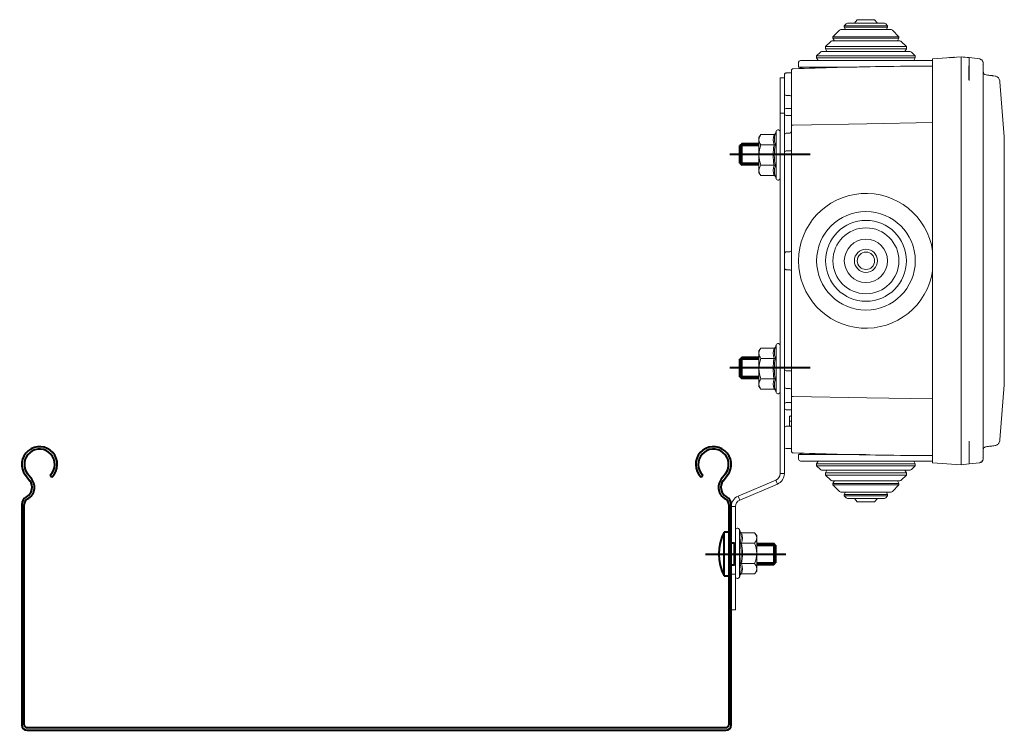
# Model space of a CAD drawing. Units: millimetres. Extents: x 50665 to 72709, y 50698 to 79010.
# Drawn here: x 58922 to 59199, y 58639 to 58839 of the extents above; entities that cross this region are included whole.
import ezdxf

# ---------------------------------------------------------------- set-up
doc = ezdxf.new("R2010")
doc.units = ezdxf.units.MM
doc.layers.add('Блоки', color=10, linetype='Continuous')
doc.layers.add('Основная', color=1, linetype='Continuous', lineweight=40)

# ---------------------------------------------------------------- blocks, each defined once
blk = doc.blocks.new('*U12')
at = {"color": 0, "linetype": 'ByBlock', "lineweight": -2}
for p, q in [((-97.17, 70.79), (-98.4, 72.37)), ((98.4, 72.37), (97.17, 70.79)), ((-98.95, 71.94), (-97.73, 70.36)), ((-91.99, 71.93), (-91.5, 71.43)), ((91.5, 71.43), (91.99, 71.93)), ((97.73, 70.36), (98.95, 71.94)), ((-100, 63.67), (-100, 1.5)), ((-99.3, 1.5), (-99.3, 63.67)), ((99.3, 63.67), (99.3, 1.5)), ((100, 1.5), (100, 63.67)), ((98.5, 0.7), (-98.5, 0.7)), ((-98.5, 0), (98.5, 0))]:
    blk.add_line(p, q, dxfattribs=at)
for centre, radius, start, end in [((-95, 75), 5, 314.427, 217.7596), ((-95, 75), 4.3, 314.427, 217.7596), ((95, 75), 5, 322.2404, 225.573), ((95, 75), 4.3, 322.2404, 225.573), ((-100.1, 68.52), 3, 298.2115, 37.7596), ((-100.1, 68.52), 3.7, 298.2115, 37.7596), ((100.1, 68.52), 3.7, 142.2404, 241.7885), ((100.1, 68.52), 3, 142.2404, 241.7885), ((-97.5, 63.67), 2.5, 118.2115, 180), ((-97.5, 63.67), 1.8, 118.2115, 180), ((97.5, 63.67), 1.8, 0, 61.7885), ((97.5, 63.67), 2.5, 0, 61.7885), ((-98.5, 1.5), 1.5, 180, 270), ((-98.5, 1.5), 0.8, 180, 270), ((98.5, 1.5), 0.8, 270, 0), ((98.5, 1.5), 1.5, 270, 0)]:
    blk.add_arc(centre, radius, start, end, dxfattribs=at)
blk = doc.blocks.new('A$C27F415C3')
at = {"color": 7, "linetype": 'Continuous', "lineweight": 15}
for p, q in [((0.6, 12.86), (0, 12.09)), ((0, 12.09), (0, 11.42)), ((0, 11.42), (0, 7.09)), ((4.28, 12.86), (0.6, 12.86)), ((4.9, 13.82), (4.66, 13.16)), ((4.9, 0.36), (4.9, 13.82)), ((6, 0.56), (6, 13.62)), ((4.28, 9.98), (0.6, 9.98)), ((0, 7.09), (0, 2.76)), ((4.28, 4.2), (0.6, 4.2)), ((0, 2.76), (0, 2.09)), ((0, 2.09), (0.6, 1.32)), ((4.28, 1.32), (0.6, 1.32)), ((4.66, 1.03), (4.9, 0.36))]:
    blk.add_line(p, q, dxfattribs=at)
for centre, radius, start, end in [((5.43, 13.62), 0.567, 0, 160), ((2.34, 11.29), 2.35, 137.9635, 176.892), ((2.45, 11.59), 2.46, 184.0376, 221.107), ((8.21, 11.42), 4.19, 159.8292, 200.1708), ((4.25, 13.29), 0.429, 274.2365, 341.6627), ((8.42, 11.64), 4.05, 158.0258, 201.9742), ((7.85, 6.97), 7.85, 157.4298, 179.0871), ((20.28, 7.09), 16.25, 169.7669, 190.2331), ((4.32, 10.44), 0.46, 265.3401, 317.265), ((20.06, 7.09), 15.7, 168.8608, 191.1392), ((8.1, 7.27), 8.1, 181.255, 202.2281), ((2.34, 2.63), 2.35, 137.9635, 176.892), ((8.21, 2.76), 4.19, 159.8292, 200.1708), ((4.32, 3.75), 0.46, 42.735, 94.6599), ((8.43, 2.54), 4.06, 158.0863, 201.9137), ((2.45, 2.93), 2.46, 184.0376, 221.107), ((4.26, 0.9), 0.423, 17.8544, 86.2464), ((5.43, 0.56), 0.567, 200, 0)]:
    blk.add_arc(centre, radius, start, end, dxfattribs=at)
blk = doc.blocks.new('*U14')
at = {"layer": 'Блоки', "linetype": 'Continuous', "lineweight": 15}
for p, q in [((-13.8, 150), (-12.6, 150)), ((-13.8, 140), (-13.8, 150)), ((-12.6, 150), (-12.6, 140)), ((-12.6, 140), (-13.8, 140)), ((-13.8, 140), (-13.8, 38.38)), ((-12.6, 140), (-12.6, 38.38)), ((-13.8, 38.38), (-12.6, 38.38)), ((-11.38, 36.54), (-11.85, 35.44)), ((-11.38, 36.54), (-0.75, 32.03)), ((-11.85, 35.44), (-1.22, 30.93)), ((-1.22, 30.93), (-0.75, 32.03)), ((1.2, 29.08), (0, 29.08)), ((0, 29.08), (0, 10)), ((1.2, 29.08), (1.2, 10)), ((0, 10), (1.2, 10)), ((0, 0), (0, 10)), ((1.2, 10), (1.2, 0)), ((1.2, 0), (0, 0))]:
    blk.add_line(p, q, dxfattribs=at)
for centre, radius, start, end in [((-10.6, 38.38), 3.2, 180, 247), ((-10.6, 38.38), 2, 180, 247), ((-2, 29.08), 2, 0, 67), ((-2, 29.08), 3.2, 0, 67)]:
    blk.add_arc(centre, radius, start, end, dxfattribs=at)

msp = doc.modelspace()

# ---------------------------------------------------------------- linework, layer by layer
at = {"color": 7, "linetype": 'Continuous', "lineweight": 15}
for p, q in [((59154.85731, 58838.06281), (59154.31354, 58837.51904)), ((59157.96354, 58839.20926), (59157.15376, 58838.20926)), ((59162.86354, 58839.20926), (59157.96354, 58839.20926)), ((59163.67333, 58838.20926), (59162.86354, 58839.20926)), ((59166.51355, 58837.51904), (59165.96978, 58838.06281)), ((59152.97004, 58836.27259), (59151.11354, 58834.4161)), ((59154.31354, 58837.51904), (59154.31354, 58837.11904)), ((59166.51355, 58837.51904), (59154.31354, 58837.51904)), ((59154.31354, 58837.11904), (59154.66354, 58836.41904)), ((59166.51355, 58837.11904), (59154.31354, 58837.11904)), ((59166.16354, 58836.41904), (59166.51355, 58837.11904)), ((59166.51355, 58837.11904), (59166.51355, 58837.51904)), ((59169.71354, 58834.4161), (59167.85705, 58836.27259)), ((59150.4671, 58833.07259), (59149.01354, 58831.61904)), ((59151.11354, 58834.4161), (59151.11354, 58834.01904)), ((59169.71354, 58834.4161), (59151.11354, 58834.4161)), ((59151.11354, 58834.01904), (59151.51354, 58833.21904)), ((59169.71354, 58834.01904), (59151.11354, 58834.01904)), ((59169.31355, 58833.21904), (59169.71354, 58834.01904)), ((59169.71354, 58834.01904), (59169.71354, 58834.4161)), ((59171.81354, 58831.61904), (59170.35999, 58833.07259)), ((59147.5671, 58830.07259), (59146.51355, 58829.01904)), ((59149.01354, 58831.61904), (59149.01354, 58831.01904)), ((59171.81354, 58831.61904), (59149.01354, 58831.61904)), ((59149.01354, 58831.01904), (59149.41354, 58830.21904)), ((59171.81354, 58831.01904), (59149.01354, 58831.01904)), ((59171.41354, 58830.21904), (59171.81354, 58831.01904)), ((59171.81354, 58831.01904), (59171.81354, 58831.61904)), ((59174.31354, 58829.01904), (59173.25999, 58830.07259)), ((59141.41354, 58827.18914), (59141.41354, 58825.83914)), ((59146.51355, 58829.01904), (59146.51355, 58828.48914)), ((59174.31354, 58829.01904), (59146.51355, 58829.01904)), ((59146.51355, 58828.48914), (59146.91355, 58827.68914)), ((59174.31354, 58828.48914), (59146.51355, 58828.48914)), ((59173.91355, 58827.68914), (59174.31354, 58828.48914)), ((59174.31354, 58828.48914), (59174.31354, 58829.01904)), ((59179.21355, 58828.16948), (59187.21991, 58828.72934)), ((59185.41355, 58828.60303), (59185.41355, 58828.60494)), ((59189.46478, 58828.50663), (59192.52619, 58828.17543)), ((59192.54446, 58828.06011), (59192.52619, 58828.17543)), ((59193.34781, 58827.53815), (59193.33237, 58827.52673)), ((59193.3478, 58827.53815), (59193.33237, 58827.52676)), ((59193.41355, 58827.18179), (59193.34786, 58827.53825)), ((59193.35147, 58826.57186), (59193.41355, 58826.78721)), ((59138.91354, 58824.17569), (59137.91354, 58824.17569)), ((59139.41355, 58824.88276), (59139.41355, 58810.3749)), ((59141.41354, 58825.83914), (59142.81984, 58825.46413)), ((59141.41354, 58825.83914), (59157.95265, 58825.83914)), ((59137.41354, 58823.67569), (59137.41354, 58820.37569)), ((59139.41367, 58821.38658), (59139.41363, 58810.3749)), ((59179.21355, 58720.37768), (59179.21355, 58822.04083)), ((59187.21991, 58720.37768), (59187.21991, 58822.04083)), ((59193.41355, 58720.70171), (59193.41355, 58821.7168)), ((59196.81753, 58823.3221), (59195.84652, 58823.44597)), ((59196.80733, 58823.32218), (59196.89277, 58823.27941)), ((59196.84357, 58823.25882), (59196.81753, 58823.3221)), ((59198.12062, 58821.95419), (59197.99465, 58822.44676)), ((59199.38163, 58806.20775), (59198.1448, 58821.65214)), ((59137.91354, 58817.87569), (59138.91354, 58817.87569)), ((59139.41355, 58814.20926), (59137.91354, 58814.20926)), ((59137.91354, 58812.20926), (59139.41355, 58812.20926)), ((59139.41363, 58810.3749), (59139.41355, 58809.47614)), ((59138.91354, 58807.20926), (59137.91354, 58807.20926)), ((59139.41355, 58809.47614), (59139.41355, 58732.94237)), ((59199.38163, 58806.20775), (59199.41354, 58805.40948)), ((59199.41354, 58805.40948), (59199.41354, 58737.00903)), ((59137.41354, 58803.37987), (59137.41354, 58803.50735)), ((59139.41355, 58802.20925), (59137.91354, 58802.20925)), ((59137.41354, 58801.20926), (59137.41354, 58773.31474)), ((59137.41216, 58798.54504), (59137.41354, 58798.54504)), ((59137.41354, 58773.20925), (59137.41354, 58769.20926)), ((59138.91354, 58773.70925), (59137.91354, 58773.70925)), ((59137.41354, 58769.10376), (59137.41354, 58741.20926)), ((59137.91354, 58768.70926), (59138.91354, 58768.70926)), ((59199.41657, 58747.61671), (59199.41354, 58747.61671)), ((59199.41486, 58746.93435), (59199.41354, 58746.93435)), ((59199.41489, 58746.92933), (59199.41354, 58746.92933)), ((59199.41546, 58746.68317), (59199.41354, 58746.68317)), ((59199.41596, 58746.68137), (59199.41354, 58746.68137)), ((59199.41354, 58745.44052), (59199.41562, 58745.44052)), ((59199.41354, 58745.42221), (59199.41728, 58745.42221)), ((59137.41354, 58737.52606), (59137.41354, 58740.51019)), ((59137.91354, 58740.20926), (59139.41355, 58740.20926)), ((59137.91354, 58735.20925), (59138.91354, 58735.20925)), ((59199.38163, 58736.21076), (59198.14481, 58720.76648)), ((59199.41354, 58737.00903), (59199.38163, 58736.21076)), ((59139.41355, 58732.94237), (59139.41363, 58732.04361)), ((59137.91354, 58731.20926), (59139.41355, 58731.20926)), ((59139.41355, 58732.04361), (59139.41355, 58727.60689)), ((59139.41363, 58732.04361), (59139.41367, 58721.03201)), ((59139.41364, 58729.20926), (59139.41364, 58731.20926)), ((59137.91354, 58729.20926), (59139.41355, 58729.20926)), ((59139.41364, 58727.35925), (59138.81354, 58727.35925)), ((59138.81354, 58727.35925), (59138.81354, 58725.6212)), ((59139.41364, 58727.60694), (59139.03707, 58727.42857)), ((59138.91354, 58724.54282), (59137.91354, 58724.54282)), ((59138.81354, 58724.97803), (59138.81354, 58724.65926)), ((59138.81354, 58724.65926), (59138.94232, 58724.65926)), ((59139.03707, 58724.58994), (59139.41365, 58724.41157)), ((59139.11355, 58726.02088), (59139.41365, 58726.02088)), ((59139.41355, 58724.41162), (59139.41355, 58717.53575)), ((59137.41354, 58722.04282), (59137.41354, 58718.74282)), ((59194.27685, 58718.77571), (59196.19614, 58719.01619)), ((59196.26507, 58719.02507), (59196.32505, 58719.03296)), ((59196.29592, 58719.02913), (59196.83579, 58719.09903)), ((59196.81837, 58719.09684), (59196.32494, 58719.03376)), ((59196.81806, 58719.09684), (59196.84445, 58719.15876)), ((59196.84465, 58719.15878), (59196.81837, 58719.09684)), ((59197.16312, 58719.20373), (59196.82058, 58719.09711)), ((59198.12059, 58720.46401), (59197.99645, 58719.97847)), ((59198.04945, 58720.18578), (59197.9989, 58719.98158)), ((59137.91354, 58718.24282), (59138.91354, 58718.24282)), ((59142.81984, 58716.95438), (59141.41354, 58716.57937)), ((59141.41354, 58716.57937), (59141.41354, 58715.22937)), ((59160.41354, 58716.57937), (59141.41354, 58716.57937)), ((59193.41355, 58715.63093), (59193.35147, 58715.8464)), ((59146.91355, 58714.72937), (59146.51355, 58713.92937)), ((59146.51355, 58713.92937), (59146.51355, 58713.39947)), ((59146.51355, 58713.92937), (59174.31354, 58713.92937)), ((59146.51355, 58713.39947), (59147.5671, 58712.34592)), ((59146.51355, 58713.39947), (59174.31354, 58713.39947)), ((59173.25999, 58712.34592), (59174.31354, 58713.39947)), ((59174.31354, 58713.92937), (59173.91355, 58714.72937)), ((59174.31354, 58713.39947), (59174.31354, 58713.92937)), ((59187.21991, 58713.68917), (59179.21355, 58714.24903)), ((59187.21991, 58713.68917), (59189.46477, 58713.91189)), ((59192.52619, 58714.24308), (59189.46477, 58713.91189)), ((59192.54446, 58714.3584), (59192.52619, 58714.24308)), ((59192.52619, 58714.24308), (59192.54446, 58714.35837)), ((59193.33237, 58714.89175), (59193.3478, 58714.88035)), ((59193.41355, 58715.23672), (59193.34786, 58714.88026)), ((59149.41354, 58712.19947), (59149.01354, 58711.39947)), ((59149.01354, 58711.39947), (59149.01354, 58710.79947)), ((59149.01354, 58711.39947), (59171.81354, 58711.39947)), ((59149.01354, 58710.79947), (59150.4671, 58709.34592)), ((59149.01354, 58710.79947), (59171.81354, 58710.79947)), ((59170.35999, 58709.34592), (59171.81354, 58710.79947)), ((59171.81354, 58711.39947), (59171.41354, 58712.19947)), ((59171.81354, 58710.79947), (59171.81354, 58711.39947)), ((59151.51354, 58709.19947), (59151.11354, 58708.39947)), ((59151.11354, 58708.39947), (59151.11354, 58708.00241)), ((59151.11354, 58708.39947), (59169.71354, 58708.39947)), ((59151.11354, 58708.00241), (59152.97004, 58706.14592)), ((59151.11354, 58708.00241), (59169.71354, 58708.00241)), ((59167.85705, 58706.14592), (59169.71354, 58708.00241)), ((59169.71354, 58708.39947), (59169.31355, 58709.19947)), ((59169.71354, 58708.00241), (59169.71354, 58708.39947)), ((59154.66354, 58705.99947), (59154.31354, 58705.29947)), ((59154.31354, 58705.29947), (59154.31354, 58704.89947)), ((59154.31354, 58705.29947), (59166.51355, 58705.29947)), ((59154.31354, 58704.89947), (59154.85731, 58704.3557)), ((59154.31354, 58704.89947), (59166.51355, 58704.89947)), ((59165.96978, 58704.3557), (59166.51355, 58704.89947)), ((59166.51355, 58705.29947), (59166.16354, 58705.99947)), ((59166.51355, 58704.89947), (59166.51355, 58705.29947)), ((59157.15376, 58704.20926), (59157.96354, 58703.20925)), ((59157.96354, 58703.20925), (59162.86354, 58703.20925)), ((59162.86354, 58703.20925), (59163.67333, 58704.20926))]:
    msp.add_line(p, q, dxfattribs=at)
at = {"color": 7, "linetype": 'Continuous', "lineweight": 15, "flags": 128}
for points in [[(59196.81814, 58823.3223), (59196.81995, 58823.32097), (59196.81851, 58823.32149)], [(59139.89704, 58809.48458), (59160.65254, 58809.84687), (59179.21353, 58810.17086)], [(59139.89704, 58732.93393), (59160.65254, 58732.57164), (59179.21353, 58732.24766)], [(59139.0779, 58724.5706), (59139.01109, 58724.55243), (59138.91354, 58724.54282)]]:
    msp.add_lwpolyline(points, dxfattribs=at)
at = {"color": 7, "linetype": 'Continuous', "lineweight": 15}
for radius in [13.9, 11.4, 9.3, 6.1, 3.25978, 2.45]:
    msp.add_circle((59160.41354, 58771.20925), radius, dxfattribs=at)
for centre, radius, start, end in [((59155.21087, 58837.70925), 0.5, 90, 135), ((59165.61622, 58837.70925), 0.5, 45, 90), ((59153.3236, 58835.91904), 0.5, 90, 135), ((59167.50349, 58835.91904), 0.5, 45, 90), ((59150.82065, 58832.71904), 0.5, 90, 135), ((59170.00644, 58832.71904), 0.5, 45, 90), ((59147.92065, 58829.71904), 0.5, 90, 135), ((59172.90644, 58829.71904), 0.5, 45, 90), ((59141.91354, 58827.18914), 0.5, 90, 180), ((59178.91354, 58827.18914), 0.5, 52.6073262, 90), ((59158.67501, 58529.58817), 300.5, 84.1190523, 84.5491784), ((59137.91354, 58818.37569), 0.5, 180, 270), ((59138.91354, 58817.37569), 0.5, 0, 90), ((59137.91354, 58813.70925), 0.5, 90, 180), ((59137.91354, 58812.70925), 0.5, 180, 270), ((59137.91354, 58806.70925), 0.5, 90, 180), ((59138.91354, 58807.70925), 0.5, 270, 0), ((59137.91354, 58801.70925), 0.5, 90, 180), ((59160.41354, 58771.20925), 19, 8.3206552, 351.6793174), ((59138.91354, 58774.20925), 0.5, 270, 359.9999996), ((59138.91354, 58768.20925), 0.5, 0, 90), ((59137.91354, 58740.70925), 0.5, 180, 270), ((59137.91354, 58735.70925), 0.5, 180, 270), ((59138.91354, 58734.70925), 0.5, 0, 90), ((59137.91354, 58730.70925), 0.5, 90, 180), ((59137.91354, 58729.70925), 0.5, 180, 270), ((59137.91354, 58724.04282), 0.5, 90, 180), ((59137.91354, 58718.74282), 0.5, 180, 270), ((59141.91354, 58715.22937), 0.5, 180, 270), ((59178.91354, 58715.22937), 0.5, 270, 307.6407529), ((59147.92065, 58712.69947), 0.5, 225, 270), ((59172.90644, 58712.69947), 0.5, 270, 315), ((59150.82065, 58709.69947), 0.5, 225, 270), ((59170.00644, 58709.69947), 0.5, 270, 315), ((59153.3236, 58706.49947), 0.5, 225, 270), ((59167.50349, 58706.49947), 0.5, 270, 315), ((59155.21087, 58704.70925), 0.5, 225, 270), ((59165.61622, 58704.70925), 0.5, 270, 315)]:
    msp.add_arc(centre, radius, start, end, dxfattribs=at)
for points, knots in [([(59160.41354, 58838.20926), (59159.75907, 58838.20926), (59158.75227, 58838.20926), (59157.541, 58838.20926), (59156.7075, 58838.20926), (59156.03604, 58838.20926), (59155.38727, 58838.20926), (59155.28037, 58838.20926), (59155.21087, 58838.20926)], [0, 0, 0, 0, 0.239456774, 0.368360344, 0.49999934, 0.631639403, 0.760542776, 1, 1, 1, 1]), ([(59165.61622, 58838.20926), (59165.54673, 58838.20926), (59165.43982, 58838.20926), (59164.79105, 58838.20926), (59164.11959, 58838.20926), (59163.28608, 58838.20926), (59162.07482, 58838.20926), (59161.06802, 58838.20926), (59160.41354, 58838.20926)], [0, 0, 0, 0, 0.239457139, 0.368360466, 0.500000482, 0.631639787, 0.760543311, 1, 1, 1, 1]), ([(59160.41354, 58836.41904), (59159.98111, 58836.41904), (59159.09035, 58836.41904), (59157.76899, 58836.41904), (59156.49826, 58836.41904), (59155.36473, 58836.41904), (59154.44253, 58836.41904), (59153.78843, 58836.41904), (59153.39398, 58836.41904), (59153.3466, 58836.41904), (59153.32359, 58836.41904)], [0, 0, 0, 0, 0.116515942, 0.240011211, 0.368640312, 0.499999271, 0.631358749, 0.759988765, 0.883483663, 1, 1, 1, 1]), ([(59167.50349, 58836.41904), (59167.48049, 58836.41904), (59167.43311, 58836.41904), (59167.03865, 58836.41904), (59166.38456, 58836.41904), (59165.46237, 58836.41904), (59164.32883, 58836.41904), (59163.0581, 58836.41904), (59161.73674, 58836.41904), (59160.84597, 58836.41904), (59160.41354, 58836.41904)], [0, 0, 0, 0, 0.116516274, 0.24001123, 0.368641056, 0.500000287, 0.631359469, 0.759988534, 0.88348409, 1, 1, 1, 1]), ([(59160.41354, 58833.21904), (59159.82846, 58833.21904), (59158.62324, 58833.21904), (59156.83539, 58833.21904), (59155.11606, 58833.21904), (59153.58236, 58833.21904), (59152.33459, 58833.21904), (59151.4496, 58833.21904), (59150.91588, 58833.21904), (59150.85177, 58833.21904), (59150.82065, 58833.21904)], [0, 0, 0, 0, 0.116515999, 0.240010942, 0.368640283, 0.500000176, 0.631358676, 0.759988456, 0.88348306, 1, 1, 1, 1]), ([(59170.00644, 58833.21904), (59169.97532, 58833.21904), (59169.91121, 58833.21904), (59169.37749, 58833.21904), (59168.4925, 58833.21904), (59167.24473, 58833.21904), (59165.71103, 58833.21904), (59163.9917, 58833.21904), (59162.20385, 58833.21904), (59160.99863, 58833.21904), (59160.41354, 58833.21904)], [0, 0, 0, 0, 0.116516916, 0.240011495, 0.36864125, 0.499999879, 0.631359554, 0.759988869, 0.883484025, 1, 1, 1, 1]), ([(59160.41354, 58830.21904), (59159.65165, 58830.21904), (59158.08222, 58830.21904), (59156.15856, 58830.21904), (59154.65688, 58830.21904), (59153.18762, 58830.21904), (59151.51692, 58830.21904), (59149.89236, 58830.21904), (59148.73971, 58830.21904), (59148.04467, 58830.21904), (59147.96118, 58830.21904), (59147.92065, 58830.21904)], [0, 0, 0, 0, 0.116496617, 0.239971496, 0.304371531, 0.368745061, 0.500082648, 0.631419995, 0.760028097, 0.883503159, 1, 1, 1, 1]), ([(59172.90644, 58830.21904), (59172.8661, 58830.21904), (59172.783, 58830.21904), (59172.20645, 58830.21904), (59171.52578, 58830.21904), (59170.6668, 58830.21904), (59169.31028, 58830.21904), (59167.31238, 58830.21904), (59165.07343, 58830.21904), (59162.74507, 58830.21904), (59161.17551, 58830.21904), (59160.41354, 58830.21904)], [0, 0, 0, 0, 0.116496838, 0.239971896, 0.304371929, 0.368745128, 0.500082472, 0.631420055, 0.760028322, 0.883503197, 1, 1, 1, 1]), ([(59141.91354, 58827.68914), (59141.94007, 58827.68914), (59141.99394, 58827.68914), (59142.43807, 58827.68914), (59143.11034, 58827.68914), (59143.95895, 58827.68914), (59145.22918, 58827.68914), (59146.83754, 58827.68914), (59148.72789, 58827.68914), (59150.26147, 58827.68914), (59151.88883, 58827.68914), (59153.75046, 58827.68914), (59155.84452, 58827.68914), (59158.13402, 58827.68914), (59159.66148, 58827.68914), (59160.41354, 58827.68914)], [0, 0, 0, 0, 0.0776356377, 0.1576867313, 0.2399936513, 0.304323618, 0.368671851, 0.4999120049, 0.5656111374, 0.6313283464, 0.695658481, 0.7600066671, 0.8422974397, 0.9223525663, 1, 1, 1, 1]), ([(59160.41354, 58827.68914), (59161.16553, 58827.68914), (59162.69282, 58827.68914), (59164.98236, 58827.68914), (59167.0763, 58827.68914), (59168.93819, 58827.68914), (59171.11356, 58827.68914), (59173.09327, 58827.68914), (59174.79851, 58827.68914), (59175.91744, 58827.68914), (59176.86822, 58827.68914), (59177.71658, 58827.68914), (59178.38892, 58827.68914), (59178.83315, 58827.68914), (59178.88702, 58827.68914), (59178.91354, 58827.68914)], [0, 0, 0, 0, 0.077639365, 0.157686453, 0.239993414, 0.304323486, 0.368671717, 0.499912129, 0.565610812, 0.63132817, 0.695658017, 0.760006382, 0.842297271, 0.9223484, 1, 1, 1, 1]), ([(59179.21355, 58822.04083), (59179.21355, 58822.44177), (59179.21355, 58823.244), (59179.21355, 58824.40144), (59179.21355, 58825.47024), (59179.21355, 58826.40539), (59179.21355, 58827.17474), (59179.21355, 58827.73861), (59179.21355, 58828.10314), (59179.21355, 58828.14737), (59179.21355, 58828.16948)], [0, 0, 0, 0, 0.124866215, 0.249840895, 0.374939054, 0.499989722, 0.62498689, 0.750128944, 0.875095846, 1, 1, 1, 1]), ([(59185.41355, 58828.60303), (59185.39264, 58828.6015), (59185.34977, 58828.59835), (59185.02595, 58828.57612), (59184.63672, 58828.54827), (59184.26413, 58828.52248), (59184.03844, 58828.50681), (59183.91925, 58828.49853)], [0, 0, 0, 0, 0.24353626, 0.499284178, 0.717551866, 0.850847681, 1, 1, 1, 1]), ([(59187.21991, 58828.72934), (59187.21991, 58828.7047), (59187.21992, 58828.65538), (59187.21991, 58828.26002), (59187.21991, 58827.64311), (59187.21992, 58826.80459), (59187.21991, 58825.78285), (59187.21991, 58824.61713), (59187.21991, 58823.35371), (59187.21991, 58822.47832), (59187.21991, 58822.04083)], [0, 0, 0, 0, 0.124864118, 0.249861724, 0.374851213, 0.499997043, 0.625151911, 0.750135761, 0.875129299, 1, 1, 1, 1]), ([(59189.46477, 58822.04083), (59189.46494, 58822.32964), (59189.46527, 58822.87601), (59189.47234, 58823.68985), (59189.47322, 58824.3056), (59189.47316, 58824.76095), (59189.47204, 58825.02808), (59189.47251, 58825.31119), (59189.47439, 58825.56033), (59189.47584, 58825.7926), (59189.47622, 58825.96731), (59189.47558, 58826.19192), (59189.47444, 58826.38726), (59189.47389, 58826.53685), (59189.47375, 58826.58838), (59189.47371, 58826.7106), (59189.47447, 58826.90614), (59189.4771, 58827.18242), (59189.47442, 58827.4712), (59189.47176, 58827.77265), (59189.47466, 58828.0428), (59189.46879, 58828.255), (59189.4744, 58828.39998), (59189.45799, 58828.49105), (59189.46252, 58828.50146), (59189.46478, 58828.50663)], [0, 0, 0, 0, 0.085238481, 0.161257397, 0.244430118, 0.276078198, 0.307717303, 0.332307249, 0.371438026, 0.394110793, 0.415483865, 0.435546693, 0.4785822, 0.491956977, 0.49661234, 0.499913608, 0.54286911, 0.58117687, 0.628563614, 0.689436528, 0.75550198, 0.818118187, 0.879946315, 0.940395555, 1, 1, 1, 1]), ([(59193.34942, 58827.43193), (59193.31112, 58827.51228), (59193.2345, 58827.67297), (59193.04195, 58827.86358), (59192.80945, 58828.00484), (59192.63279, 58828.04169), (59192.54446, 58828.06011)], [0, 0, 0, 0, 0.250000317, 0.50001313, 0.750000262, 1, 1, 1, 1]), ([(59193.41355, 58821.7168), (59193.41355, 58822.41708), (59193.41355, 58823.48359), (59193.41355, 58824.75417), (59193.41355, 58825.61341), (59193.41355, 58826.30743), (59193.41355, 58826.9933), (59193.41355, 58827.10708), (59193.41355, 58827.18179)], [0, 0, 0, 0, 0.243713266, 0.37116937, 0.500125955, 0.628998835, 0.756377604, 1, 1, 1, 1]), ([(59137.41354, 58823.67569), (59137.42106, 58823.74121), (59137.4361, 58823.87224), (59137.55171, 58824.03752), (59137.71699, 58824.15314), (59137.84803, 58824.16817), (59137.91354, 58824.17569)], [0, 0, 0, 0, 0.249998218, 0.5, 0.750001782, 1, 1, 1, 1]), ([(59139.41355, 58824.17569), (59139.33462, 58824.17569), (59139.17677, 58824.17569), (59139.00129, 58824.17569), (59138.91354, 58824.17569)], [0, 0, 0, 0, 0.500000609, 1, 1, 1, 1]), ([(59139.41355, 58824.89201), (59139.4177, 58824.94411), (59139.42664, 58825.05606), (59139.48799, 58825.1505), (59139.52078, 58825.20098)], [0, 0, 0, 0, 0.465404844, 1, 1, 1, 1]), ([(59139.41364, 58824.61023), (59139.41364, 58824.60944), (59139.41364, 58824.52014), (59139.41364, 58823.87644), (59139.41364, 58822.76522), (59139.41364, 58821.84619), (59139.41364, 58821.38657)], [0, 0, 0, 0, 0.00293306, 0.335239257, 0.667545453, 1, 1, 1, 1]), ([(59139.51886, 58825.19897), (59139.54106, 58825.22412), (59139.6032, 58825.29452), (59139.73369, 58825.3711), (59139.84544, 58825.38522), (59139.89704, 58825.39174)], [0, 0, 0, 0, 0.2303761515, 0.6446989817, 1, 1, 1, 1]), ([(59139.75907, 58825.36538), (59139.76628, 58825.36842), (59139.80968, 58825.38672), (59139.85731, 58825.38946), (59139.89704, 58825.39174)], [0, 0, 0, 0, 0.16602692, 1, 1, 1, 1]), ([(59139.89704, 58825.39174), (59148.14762, 58825.63902), (59161.24825, 58826.03165), (59174.35956, 58826.09982), (59179.21355, 58826.12506)], [0, 0, 0, 0, 0.62978597, 1, 1, 1, 1]), ([(59189.41354, 58826.20925), (59189.41354, 58826.16504), (59189.41354, 58826.0766), (59189.41354, 58825.38696), (59189.41354, 58824.37198), (59189.41354, 58823.24728), (59189.41354, 58822.50413), (59189.41354, 58822.20925)], [0, 0, 0, 0, 0.214694521, 0.429387989, 0.644082155, 0.858775232, 1, 1, 1, 1]), ([(59194.29222, 58823.64073), (59194.05179, 58823.72297), (59193.57093, 58823.88744), (59193.46601, 58824.38471), (59193.41355, 58824.63334)], [0, 0, 0, 0, 0.499997514, 1, 1, 1, 1]), ([(59196.3285, 58823.38509), (59196.30124, 58823.3886), (59196.24933, 58823.39528), (59196.14555, 58823.40862), (59196.02684, 58823.42385), (59195.90614, 58823.4393), (59195.78593, 58823.45462), (59195.68485, 58823.46747), (59195.52911, 58823.48719), (59195.10081, 58823.54136), (59194.55699, 58823.60824), (59194.27681, 58823.64269)], [0, 0, 0, 0, 0.210871548, 0.401554241, 0.561450925, 0.690579027, 0.75958661, 0.814951687, 0.859857066, 0.927797633, 1, 1, 1, 1]), ([(59197.99346, 58822.44942), (59197.93248, 58822.56193), (59197.81062, 58822.78676), (59197.52989, 58823.04456), (59197.20153, 58823.22905), (59196.95715, 58823.2716), (59196.83498, 58823.29287)], [0, 0, 0, 0, 0.250421279, 0.500397396, 0.750221944, 1, 1, 1, 1]), ([(59198.1448, 58821.65214), (59198.14159, 58821.69231), (59198.13523, 58821.77173), (59198.12843, 58821.8566), (59198.12438, 58821.90716), (59198.12139, 58821.94448), (59198.12092, 58821.95037), (59198.12062, 58821.95419)], [0, 0, 0, 0, 0.255143905, 0.50452751, 0.631263077, 0.76069796, 1, 1, 1, 1]), ([(59137.41354, 58818.37569), (59137.41354, 58818.40576), (59137.41354, 58818.46589), (59137.41354, 58818.92839), (59137.41354, 58819.58949), (59137.41354, 58820.11363), (59137.41354, 58820.37569)], [0, 0, 0, 0, 0.249997787, 0.500003153, 0.750006196, 1, 1, 1, 1]), ([(59137.41354, 58812.70926), (59137.41354, 58812.71677), (59137.41354, 58812.7318), (59137.41354, 58812.84742), (59137.41354, 58813.0127), (59137.41354, 58813.20925), (59137.41354, 58813.40581), (59137.41354, 58813.57109), (59137.41354, 58813.68671), (59137.41354, 58813.70174), (59137.41354, 58813.70925)], [0, 0, 0, 0, 0.125001791, 0.250002939, 0.374998125, 0.499999438, 0.625000751, 0.749997921, 0.874997743, 1, 1, 1, 1]), ([(59139.41355, 58809.47614), (59139.41822, 58809.47626), (59139.4283, 58809.47651), (59139.50073, 58809.47791), (59139.58959, 58809.47943), (59139.67736, 58809.4809), (59139.78157, 58809.4826), (59139.85786, 58809.48391), (59139.89704, 58809.48458)], [0, 0, 0, 0, 0.201381185, 0.434716984, 0.563956064, 0.70125007, 0.84659907, 1, 1, 1, 1]), ([(59137.41354, 58801.84508), (59137.41354, 58802.33185), (59137.41354, 58803.52195), (59137.41354, 58805.12034), (59137.41354, 58806.40334), (59137.41354, 58806.60551), (59137.41354, 58806.7066)], [0, 0, 0, 0, 0.187457566, 0.458305644, 0.729152721, 1, 1, 1, 1]), ([(59137.41354, 58801.49402), (59137.41354, 58801.51787), (59137.41354, 58801.59793), (59137.41354, 58801.6816), (59137.41354, 58801.72271), (59137.41354, 58801.6831), (59137.41354, 58801.57205), (59137.41354, 58801.40557), (59137.41354, 58801.27469), (59137.41354, 58801.20926)], [0, 0, 0, 0, 0.066012395, 0.221679683, 0.37733669, 0.533005357, 0.688672645, 0.844332508, 1, 1, 1, 1]), ([(59137.41354, 58795.71192), (59137.41354, 58795.76924), (59137.41354, 58795.88388), (59137.41354, 58797.05153), (59137.41354, 58798.76657), (59137.41354, 58800.16676), (59137.41354, 58800.86685)], [0, 0, 0, 0, 0.250000532, 0.50000065, 0.750000306, 1, 1, 1, 1]), ([(59137.41354, 58773.20925), (59137.42106, 58773.27477), (59137.4361, 58773.40581), (59137.55172, 58773.57108), (59137.71699, 58773.68671), (59137.84803, 58773.70174), (59137.91354, 58773.70925)], [0, 0, 0, 0, 0.2500022674, 0.5000004401, 0.7500035789, 1, 1, 1, 1]), ([(59137.91354, 58768.70926), (59137.84803, 58768.71677), (59137.71699, 58768.7318), (59137.55172, 58768.84743), (59137.4361, 58769.0127), (59137.42106, 58769.14374), (59137.41354, 58769.20926)], [0, 0, 0, 0, 0.249996421, 0.49999956, 0.749997733, 1, 1, 1, 1]), ([(59137.41354, 58740.93532), (59137.41354, 58740.96202), (59137.41354, 58741.04115), (59137.41354, 58741.14226), (59137.41354, 58741.20926)], [0, 0, 0, 0, 0.337374518, 1, 1, 1, 1]), ([(59137.41354, 58740.93532), (59137.41354, 58740.90771), (59137.41354, 58740.82387), (59137.41354, 58740.73305), (59137.41354, 58740.71719), (59137.41354, 58740.70925)], [0, 0, 0, 0, 0.1970544614, 0.5985394245, 1, 1, 1, 1]), ([(59137.41354, 58735.71057), (59137.41354, 58735.77511), (59137.41354, 58735.9042), (59137.41354, 58737.10548), (59137.41354, 58738.70809), (59137.41354, 58739.95515), (59137.41354, 58740.49829)], [0, 0, 0, 0, 0.265139324, 0.530279492, 0.795420019, 1, 1, 1, 1]), ([(59139.89704, 58732.93393), (59139.85786, 58732.9346), (59139.78157, 58732.93591), (59139.67736, 58732.93762), (59139.58959, 58732.93908), (59139.50073, 58732.9406), (59139.4283, 58732.942), (59139.41822, 58732.94225), (59139.41355, 58732.94237)], [0, 0, 0, 0, 0.1534009337, 0.2987499375, 0.436043914, 0.5652830258, 0.7986188096, 1, 1, 1, 1]), ([(59137.41354, 58729.70925), (59137.41354, 58729.71677), (59137.41354, 58729.7318), (59137.41354, 58729.84742), (59137.41354, 58730.0127), (59137.41354, 58730.20926), (59137.41354, 58730.40581), (59137.41354, 58730.57109), (59137.41354, 58730.68671), (59137.41354, 58730.70174), (59137.41354, 58730.70925)], [0, 0, 0, 0, 0.125002269, 0.250002766, 0.374998956, 0.500000281, 0.625001606, 0.749996804, 0.874997964, 1, 1, 1, 1]), ([(59139.03765, 58727.42762), (59139.03139, 58727.42503), (59138.99324, 58727.40926), (59138.96201, 58727.38202), (59138.9359, 58727.35925)], [0, 0, 0, 0, 0.164045423, 1, 1, 1, 1]), ([(59137.41354, 58724.04282), (59137.41354, 58724.04279), (59137.41354, 58724.04188), (59137.41354, 58723.98614), (59137.41354, 58723.78712), (59137.41354, 58723.63515), (59137.41354, 58723.44359), (59137.41354, 58723.25696), (59137.41354, 58722.81086), (59137.41354, 58722.30432), (59137.41354, 58722.04282)], [0, 0, 0, 0, 0.006531819, 0.24998031, 0.256563728, 0.499969201, 0.501834874, 0.516304438, 0.750290171, 1, 1, 1, 1]), ([(59138.81354, 58725.68759), (59138.81741, 58725.72536), (59138.82513, 58725.80085), (59138.88303, 58725.90513), (59138.9634, 58725.9803), (59139.04651, 58726.01642), (59139.0952, 58726.01966), (59139.11355, 58726.02088)], [0, 0, 0, 0, 0.233072196, 0.465789461, 0.705690232, 0.889082787, 1, 1, 1, 1]), ([(59138.81354, 58725.6212), (59138.81536, 58725.49838), (59138.81899, 58725.25274), (59138.81536, 58725.0696), (59138.81354, 58724.97803)], [0, 0, 0, 0, 0.4999981382, 1, 1, 1, 1]), ([(59138.81856, 58724.92271), (59138.8192, 58724.89078), (59138.82081, 58724.81038), (59138.88779, 58724.69681), (59138.96891, 58724.62113), (59139.0258, 58724.59769), (59139.03862, 58724.59241)], [0, 0, 0, 0, 0.223832924, 0.563528714, 0.901672094, 1, 1, 1, 1]), ([(59139.41363, 58721.03202), (59139.41363, 58720.5775), (59139.41363, 58719.66866), (59139.41363, 58718.48076), (59139.41363, 58718.03401), (59139.41363, 58717.81063)], [0, 0, 0, 0, 0.333431688, 0.666715086, 1, 1, 1, 1]), ([(59179.21355, 58714.24903), (59179.21355, 58714.27116), (59179.21355, 58714.31543), (59179.21355, 58714.67972), (59179.21355, 58715.24381), (59179.21355, 58716.01277), (59179.21355, 58716.9478), (59179.21355, 58718.01667), (59179.21355, 58719.17427), (59179.21355, 58719.97661), (59179.21355, 58720.37768)], [0, 0, 0, 0, 0.124865464, 0.249839939, 0.374938984, 0.499989318, 0.624986207, 0.750127939, 0.875095826, 1, 1, 1, 1]), ([(59187.21991, 58720.37768), (59187.21991, 58719.94022), (59187.21992, 58719.06484), (59187.21991, 58717.80138), (59187.21991, 58716.63563), (59187.21992, 58715.61391), (59187.21991, 58714.77546), (59187.21991, 58714.15854), (59187.21991, 58713.76302), (59187.21991, 58713.71378), (59187.21991, 58713.68917)], [0, 0, 0, 0, 0.124863861, 0.249862175, 0.374851359, 0.499997667, 0.625152788, 0.750135705, 0.875129271, 1, 1, 1, 1]), ([(59189.46477, 58713.91189), (59189.46494, 58713.92288), (59189.46527, 58713.94368), (59189.47235, 58714.10876), (59189.47322, 58714.30954), (59189.47316, 58714.50615), (59189.47204, 58714.6374), (59189.47251, 58714.79264), (59189.47439, 58714.94624), (59189.47583, 58715.10547), (59189.47622, 58715.23428), (59189.47558, 58715.41141), (59189.47444, 58715.58175), (59189.4739, 58715.7245), (59189.47375, 58715.77494), (59189.47369, 58716.0922), (59189.47438, 58716.75993), (59189.47271, 58717.88648), (59189.46979, 58719.10816), (59189.46645, 58719.95465), (59189.46478, 58720.37768)], [0, 0, 0, 0, 0.085286463, 0.16132589, 0.244540209, 0.27620524, 0.307861025, 0.332483068, 0.371619682, 0.394319382, 0.415705061, 0.435765736, 0.478891149, 0.492258145, 0.496896768, 0.50017238, 0.625244993, 0.750182218, 0.875153792, 1, 1, 1, 1]), ([(59193.41355, 58715.23672), (59193.41355, 58715.31131), (59193.41355, 58715.42491), (59193.41355, 58716.11087), (59193.41355, 58716.80503), (59193.41355, 58717.66425), (59193.41355, 58718.9347), (59193.41355, 58720.00127), (59193.41355, 58720.70171)], [0, 0, 0, 0, 0.243559345, 0.370974495, 0.4999171, 0.628804012, 0.756222755, 1, 1, 1, 1]), ([(59193.41355, 58717.78497), (59193.42632, 58717.90586), (59193.45186, 58718.14764), (59193.65025, 58718.4608), (59193.93706, 58718.69565), (59194.17398, 58718.75029), (59194.29243, 58718.77761)], [0, 0, 0, 0, 0.249998777, 0.499999535, 0.750005541, 1, 1, 1, 1]), ([(59194.29178, 58718.77884), (59194.71321, 58718.83063), (59195.55584, 58718.93419), (59196.3974, 58719.04262), (59196.81806, 58719.09682)], [0, 0, 0, 0, 0.50013536, 1, 1, 1, 1]), ([(59196.83611, 58719.12717), (59196.95951, 58719.14871), (59197.20635, 58719.19178), (59197.53722, 58719.3796), (59197.8191, 58719.64206), (59197.93985, 58719.87049), (59198.00028, 58719.98481)], [0, 0, 0, 0, 0.2497982903, 0.4996461359, 0.7495780046, 1, 1, 1, 1]), ([(59198.14481, 58720.76648), (59198.14162, 58720.72655), (59198.13528, 58720.64743), (59198.1285, 58720.56278), (59198.12445, 58720.51223), (59198.12144, 58720.47469), (59198.12093, 58720.4682), (59198.12059, 58720.46401)], [0, 0, 0, 0, 0.2541330111, 0.5036279717, 0.6289019307, 0.7598352411, 1, 1, 1, 1]), ([(59139.41355, 58718.24282), (59139.33462, 58718.24282), (59139.17677, 58718.24282), (59139.00129, 58718.24282), (59138.91354, 58718.24282)], [0, 0, 0, 0, 0.500000609, 1, 1, 1, 1]), ([(59139.54281, 58717.19415), (59139.53559, 58717.20138), (59139.48623, 58717.25079), (59139.42928, 58717.36441), (59139.41853, 58717.47518), (59139.41355, 58717.5265)], [0, 0, 0, 0, 0.084209067, 0.575753227, 1, 1, 1, 1]), ([(59139.89704, 58717.02677), (59139.83399, 58717.03561), (59139.73796, 58717.04908), (59139.62451, 58717.11477), (59139.53109, 58717.19461), (59139.46078, 58717.30067), (59139.41876, 58717.42463), (59139.41541, 58717.49877), (59139.41367, 58717.5375)], [0, 0, 0, 0, 0.242610664, 0.369533451, 0.499836087, 0.714857854, 0.851065291, 1, 1, 1, 1]), ([(59139.89704, 58717.02677), (59139.85808, 58717.03105), (59139.78221, 58717.03939), (59139.70004, 58717.06919), (59139.66226, 58717.09588), (59139.65483, 58717.10113)], [0, 0, 0, 0, 0.458845421, 0.893612389, 1, 1, 1, 1]), ([(59179.21355, 58716.29345), (59174.35956, 58716.31868), (59161.24825, 58716.38685), (59148.14762, 58716.77949), (59139.89704, 58717.02677)], [0, 0, 0, 0, 0.370214028, 1, 1, 1, 1]), ([(59160.41354, 58714.72937), (59159.66156, 58714.72937), (59158.13427, 58714.72937), (59155.84473, 58714.72937), (59153.7508, 58714.72937), (59151.8889, 58714.72937), (59149.71354, 58714.72937), (59147.73381, 58714.72937), (59146.02858, 58714.72937), (59144.90965, 58714.72937), (59143.95888, 58714.72937), (59143.11051, 58714.72937), (59142.43816, 58714.72937), (59141.99395, 58714.72937), (59141.94007, 58714.72937), (59141.91354, 58714.72937)], [0, 0, 0, 0, 0.0776392444, 0.1576864666, 0.2399933138, 0.3043233916, 0.3686716294, 0.4999121538, 0.565610757, 0.631328122, 0.6956579105, 0.7600063348, 0.8422972712, 0.9223483849, 1, 1, 1, 1]), ([(59178.91354, 58714.72937), (59178.88702, 58714.72937), (59178.83315, 58714.72937), (59178.38902, 58714.72937), (59177.71675, 58714.72937), (59176.86814, 58714.72937), (59175.59792, 58714.72937), (59173.98955, 58714.72937), (59172.0992, 58714.72937), (59170.56562, 58714.72937), (59168.93827, 58714.72937), (59167.07664, 58714.72937), (59164.98257, 58714.72937), (59162.69307, 58714.72937), (59161.16561, 58714.72937), (59160.41354, 58714.72937)], [0, 0, 0, 0, 0.077635623, 0.15768671, 0.239993623, 0.304323638, 0.368671801, 0.499912024, 0.565611151, 0.631328251, 0.69565838, 0.760006561, 0.842297327, 0.922352573, 1, 1, 1, 1]), ([(59192.54446, 58714.35837), (59192.63279, 58714.37679), (59192.80945, 58714.41364), (59193.04195, 58714.55489), (59193.2345, 58714.74551), (59193.31111, 58714.9062), (59193.34942, 58714.98655)], [0, 0, 0, 0, 0.250000231, 0.499989344, 0.750001452, 1, 1, 1, 1]), ([(59192.54446, 58714.3584), (59192.6314, 58714.35866), (59192.80422, 58714.3592), (59193.03544, 58714.46529), (59193.2291, 58714.6351), (59193.30852, 58714.79919), (59193.34781, 58714.88035)], [0, 0, 0, 0, 0.255811258, 0.508513167, 0.756879708, 1, 1, 1, 1]), ([(59147.92065, 58712.19947), (59147.96099, 58712.19947), (59148.04408, 58712.19947), (59148.62064, 58712.19947), (59149.3013, 58712.19947), (59150.16029, 58712.19947), (59151.51681, 58712.19947), (59153.51471, 58712.19947), (59155.75366, 58712.19947), (59158.08202, 58712.19947), (59159.65158, 58712.19947), (59160.41354, 58712.19947)], [0, 0, 0, 0, 0.11649684, 0.239971901, 0.304371935, 0.368745136, 0.500082482, 0.631420068, 0.760028506, 0.883503384, 1, 1, 1, 1]), ([(59160.41354, 58712.19947), (59161.17544, 58712.19947), (59162.74487, 58712.19947), (59164.66853, 58712.19947), (59166.17021, 58712.19947), (59167.63947, 58712.19947), (59169.31017, 58712.19947), (59170.93473, 58712.19947), (59172.08738, 58712.19947), (59172.78242, 58712.19947), (59172.86591, 58712.19947), (59172.90644, 58712.19947)], [0, 0, 0, 0, 0.116496804, 0.239971679, 0.304371713, 0.368745076, 0.50008266, 0.631420004, 0.760028103, 0.883503162, 1, 1, 1, 1]), ([(59150.82065, 58709.19947), (59150.85177, 58709.19947), (59150.91588, 58709.19947), (59151.4496, 58709.19947), (59152.33459, 58709.19947), (59153.58236, 58709.19947), (59155.11606, 58709.19947), (59156.83539, 58709.19947), (59158.62324, 58709.19947), (59159.82846, 58709.19947), (59160.41354, 58709.19947)], [0, 0, 0, 0, 0.11651694, 0.240011544, 0.368641324, 0.499999824, 0.631359717, 0.759989058, 0.883484001, 1, 1, 1, 1]), ([(59160.41354, 58709.19947), (59160.99863, 58709.19947), (59162.20385, 58709.19947), (59163.9917, 58709.19947), (59165.71103, 58709.19947), (59167.24473, 58709.19947), (59168.4925, 58709.19947), (59169.37749, 58709.19947), (59169.91121, 58709.19947), (59169.97532, 58709.19947), (59170.00644, 58709.19947)], [0, 0, 0, 0, 0.116515975, 0.240011131, 0.368640446, 0.500000121, 0.63135875, 0.759988505, 0.883483084, 1, 1, 1, 1]), ([(59153.32359, 58705.99947), (59153.3466, 58705.99947), (59153.39398, 58705.99947), (59153.78843, 58705.99947), (59154.44253, 58705.99947), (59155.36473, 58705.99947), (59156.49826, 58705.99947), (59157.76899, 58705.99947), (59159.09035, 58705.99947), (59159.98111, 58705.99947), (59160.41354, 58705.99947)], [0, 0, 0, 0, 0.116516337, 0.240011235, 0.368641251, 0.500000729, 0.631359688, 0.759988789, 0.883484058, 1, 1, 1, 1]), ([(59160.41354, 58705.99947), (59160.84597, 58705.99947), (59161.73674, 58705.99947), (59163.0581, 58705.99947), (59164.32883, 58705.99947), (59165.46237, 58705.99947), (59166.38456, 58705.99947), (59167.03865, 58705.99947), (59167.43311, 58705.99947), (59167.48049, 58705.99947), (59167.50349, 58705.99947)], [0, 0, 0, 0, 0.11651591, 0.240011466, 0.368640531, 0.499999713, 0.631358944, 0.75998877, 0.883483726, 1, 1, 1, 1]), ([(59155.21087, 58704.20926), (59155.28037, 58704.20926), (59155.38727, 58704.20926), (59156.03604, 58704.20926), (59156.7075, 58704.20926), (59157.541, 58704.20926), (59158.75227, 58704.20926), (59159.75907, 58704.20926), (59160.41354, 58704.20926)], [0, 0, 0, 0, 0.239457224, 0.368360597, 0.50000066, 0.631639656, 0.760543226, 1, 1, 1, 1]), ([(59160.41354, 58704.20926), (59161.06802, 58704.20926), (59162.07482, 58704.20926), (59163.28608, 58704.20926), (59164.11959, 58704.20926), (59164.79105, 58704.20926), (59165.43982, 58704.20926), (59165.54673, 58704.20926), (59165.61622, 58704.20926)], [0, 0, 0, 0, 0.239456689, 0.368360213, 0.499999518, 0.631639534, 0.760542861, 1, 1, 1, 1])]:
    msp.add_open_spline(points, degree=3, knots=knots, dxfattribs=at)
at = {"layer": 'Основная'}
for p, q in [((59124.88044, 58803.7835), (59130.21354, 58803.7835)), ((59125.38045, 58804.20925), (59124.88045, 58803.70925)), ((59124.88045, 58798.70925), (59124.88045, 58803.70925)), ((59125.38044, 58804.2835), (59130.21354, 58804.2835)), ((59125.38045, 58798.20925), (59125.38045, 58804.20925)), ((59144.68994, 58801.20925), (59122.02209, 58801.20925)), ((59124.88044, 58798.7835), (59130.21354, 58798.7835)), ((59124.88045, 58798.70925), (59125.38045, 58798.20925)), ((59130.21354, 58798.2835), (59125.38044, 58798.2835)), ((59124.88044, 58743.55523), (59130.21354, 58743.55523)), ((59125.38045, 58743.98098), (59124.88045, 58743.48098)), ((59124.88045, 58738.48098), (59124.88045, 58743.48098)), ((59125.38044, 58744.05523), (59130.21354, 58744.05523)), ((59125.38045, 58737.98098), (59125.38045, 58743.98098)), ((59144.68994, 58740.98098), (59122.02209, 58740.98098)), ((59124.88044, 58738.55523), (59130.21354, 58738.55523)), ((59124.88045, 58738.48098), (59125.38045, 58737.98098)), ((59130.21354, 58738.05523), (59125.38044, 58738.05523)), ((59121.71354, 58694.72335), (59120.40027, 58694.72335)), ((59120.40027, 58682.32335), (59120.40027, 58694.72335)), ((59123.21354, 58691.62335), (59121.71354, 58691.62335)), ((59123.21354, 58691.62335), (59123.21354, 58685.42335)), ((59123.61354, 58691.52335), (59123.21354, 58691.52335)), ((59123.61354, 58691.02335), (59123.21354, 58691.02335)), ((59129.61354, 58691.44911), (59134.44664, 58691.44911)), ((59134.94664, 58690.94911), (59129.61354, 58690.94911)), ((59134.94663, 58691.02335), (59134.44663, 58691.52335)), ((59134.44663, 58691.52335), (59134.44663, 58685.52335)), ((59134.94663, 58691.02335), (59134.94663, 58686.02335)), ((59115.13714, 58688.52335), (59137.805, 58688.52335)), ((59123.21354, 58685.42335), (59121.71354, 58685.42335)), ((59123.61354, 58686.02335), (59123.21354, 58686.02335)), ((59123.21354, 58685.52335), (59123.61354, 58685.52335)), ((59134.94664, 58685.94911), (59129.61354, 58685.94911)), ((59134.44664, 58685.44911), (59129.61354, 58685.44911)), ((59134.44663, 58685.52335), (59134.94663, 58686.02335)), ((59120.40027, 58682.32335), (59121.71354, 58682.32335))]:
    msp.add_line(p, q, dxfattribs=at)
msp.add_arc((59132.99037, 58688.52335), 14.03392, 153.782054, 206.2179383, dxfattribs=at)

# ---------------------------------------------------------------- block references
at = {"lineweight": 15, "xscale": -1}
msp.add_blockref('*U14', (59123.61354, 58672.80415), dxfattribs=at)
at = {"layer": 'Основная'}
for name, p in [('A$C27F415C3', (59130.21354, 58793.93598)), ('A$C27F415C3', (59130.21354, 58733.70771)), ('*U12', (59022.41354, 58638.80415))]:
    msp.add_blockref(name, p, dxfattribs=at)
at = {"layer": 'Основная', "rotation": 180}
msp.add_blockref('A$C27F415C3', (59129.61354, 58695.79662), dxfattribs=at)

doc.saveas('drawing.dxf')
